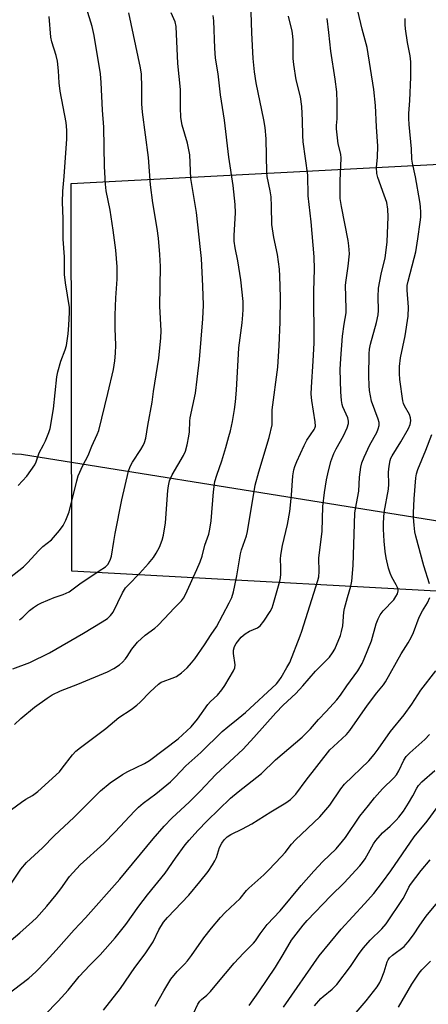
# Model space of a CAD drawing. Units: inches. Extents: x 1213772 to 1219772, y 577455 to 581455.
# Drawn here: x 1215338 to 1215475, y 579781 to 580111 of the extents above; entities that cross this region are included whole.
import ezdxf

# ---------------------------------------------------------------- set-up
doc = ezdxf.new("R2010")
doc.units = ezdxf.units.IN
doc.header["$MEASUREMENT"] = 0
for name, color, linetype in [('NTRL-Pasture Land', 2, 'Continuous'), ('NTRL-Trees', 3, 'Continuous'), ('Undefined', 1, 'Continuous')]:
    doc.layers.add(name, color=color, linetype=linetype)

msp = doc.modelspace()

# ---------------------------------------------------------------- linework, layer by layer
at = {"layer": 'NTRL-Pasture Land'}
msp.add_lwpolyline([(1215505.99, 579976.05), (1215509.92, 579917.84), (1215355.09, 579926.33), (1215354.82, 580056.36), (1215540.03, 580066.1), (1215544.53, 579994.54), (1215540.04, 579994.26), (1215535.55, 579993.98), (1215536.15, 579984.48), (1215528.86, 579977.93), (1215522.92, 579977.61), (1215511.89, 579977.08), (1215511.93, 579976.33)], close=True, dxfattribs=at)
at = {"layer": 'NTRL-Trees'}
msp.add_lwpolyline([(1215178.19, 579973.58), (1215338.24, 579965.58), (1215550.31, 579931.57), (1215643.61, 579921.2), (1215658.35, 579919.56), (1215659.9, 579916.45), (1215672.53, 579838.15), (1215651.69, 579704.82), (1215672.53, 579596.48), (1215714.2, 579579.82), (1215726.7, 579542.32), (1215672.53, 579488.15), (1215622.53, 579425.65)], dxfattribs=at)
at = {"layer": 'Undefined'}
for points, elevation in [([(1215330.75, 579782.39), (1215340.67, 579789.85), (1215343.03, 579791.98), (1215346.54, 579795.63), (1215349.88, 579799.26), (1215355.87, 579806.11), (1215359.64, 579810.11), (1215371.24, 579823.09), (1215382.36, 579836.65), (1215386.04, 579840.88), (1215388.6, 579843.51), (1215394.53, 579849.03), (1215398.15, 579852.56), (1215403.42, 579858.18), (1215412.5, 579866.72), (1215416.14, 579870.65), (1215423.49, 579878.86), (1215425.95, 579881.39), (1215430.26, 579885.35), (1215432.56, 579887.87), (1215436.76, 579892.79), (1215441.45, 579897.57), (1215442.51, 579898.95), (1215443.26, 579900.19), (1215445.18, 579904.81), (1215445.54, 579906.16), (1215445.91, 579908.08), (1215446.34, 579912.66), (1215446.52, 579913.81), (1215447.5, 579917.53), (1215448.62, 579921.32), (1215448.93, 579922.99), (1215449.41, 579928.22), (1215450.02, 579945.86), (1215450.22, 579947.3), (1215451.33, 579953.22), (1215451.56, 579957.88), (1215452.05, 579961.27), (1215452.38, 579962.66), (1215453.17, 579964.6), (1215455.01, 579968.7), (1215457.33, 579972.88), (1215457.86, 579974.14), (1215458.13, 579975.18), (1215458.1, 579976.24), (1215457.84, 579977.33), (1215455.6, 579983.35), (1215454.95, 579986.97), (1215454.8, 579988.66), (1215454.73, 579991.8), (1215454.8, 579999.22), (1215454.95, 580000.85), (1215455.23, 580002.47), (1215457.27, 580009.79), (1215457.81, 580012.36), (1215457.91, 580013.74), (1215457.83, 580018.38), (1215457.97, 580021.24), (1215458.84, 580025.94), (1215460.15, 580031.46), (1215460.53, 580033.98), (1215460.81, 580036.81), (1215461.13, 580045.24), (1215461.01, 580047.78), (1215460.67, 580049.98), (1215459.87, 580052.43), (1215457.69, 580058.36), (1215457.34, 580059.73), (1215457.24, 580061.73), (1215457.6, 580065.21), (1215457.65, 580068.91), (1215457.23, 580075.4), (1215456.88, 580082.48), (1215456.38, 580087.83), (1215454.09, 580102.02), (1215452.4, 580108.11), (1215449.53, 580120.48)], 536), ([(1215334.83, 579846.43), (1215338.2, 579848.88), (1215339.69, 579849.87), (1215341.95, 579851.12), (1215343.72, 579852.5), (1215350.93, 579859.14), (1215351.89, 579860.27), (1215355.32, 579864.79), (1215356.41, 579865.96), (1215358.01, 579867.24), (1215366.51, 579873.58), (1215370.8, 579877.3), (1215375.04, 579880.03), (1215376.94, 579881.45), (1215378.01, 579882.42), (1215381.34, 579885.93), (1215384.15, 579888.44), (1215385.08, 579889.11), (1215385.7, 579889.43), (1215388.79, 579890.45), (1215390.24, 579891.09), (1215391.87, 579892.25), (1215393.81, 579893.97), (1215395.27, 579895.62), (1215396.33, 579897.01), (1215399.57, 579901.66), (1215401.82, 579905.09), (1215403.64, 579907.7), (1215407.86, 579915.73), (1215408.69, 579917.55), (1215409.27, 579919.4), (1215409.8, 579921.56), (1215410.44, 579924.86), (1215411.61, 579932.16), (1215412.02, 579933.56), (1215413.63, 579938.27), (1215414, 579939.68), (1215416.58, 579955.2), (1215417.82, 579959.72), (1215421.3, 579971.22), (1215422.22, 579975.44), (1215422.31, 579976.55), (1215422.23, 579978.94), (1215422.31, 579980.5), (1215424.15, 579994.83), (1215424.61, 580001.99), (1215424.91, 580009.84), (1215425.06, 580018.29), (1215424.88, 580025.3), (1215424.7, 580027.62), (1215424.07, 580032.5), (1215422.81, 580038.3), (1215422.13, 580042.63), (1215422.03, 580048.77), (1215421.89, 580051.9), (1215421.57, 580053.92), (1215420.61, 580058.72), (1215420.44, 580060), (1215420.27, 580071.33), (1215419.93, 580075.09), (1215419.48, 580077.7), (1215416.87, 580090.15), (1215416.31, 580093.76), (1215415.95, 580098.23), (1215415.44, 580106.89), (1215415.03, 580120.69)], 530), ([(1215331.9, 579800.2), (1215337.63, 579805.07), (1215341.95, 579808.95), (1215343.2, 579810.16), (1215346.7, 579814.05), (1215349.89, 579817.85), (1215351.44, 579819.85), (1215354.36, 579824.03), (1215357.87, 579827.93), (1215365.77, 579835), (1215369.62, 579838.91), (1215376.09, 579845.85), (1215377.5, 579847.25), (1215378.98, 579848.53), (1215383.23, 579851.67), (1215388.14, 579855.73), (1215389.77, 579857.28), (1215393.31, 579861.1), (1215398.34, 579865.56), (1215405.53, 579872.6), (1215407.38, 579874.21), (1215410.91, 579876.92), (1215413.37, 579879), (1215423.74, 579888.57), (1215424.54, 579889.55), (1215425.31, 579890.74), (1215427.24, 579894.05), (1215428.15, 579895.75), (1215431.67, 579904.66), (1215432.25, 579906.3), (1215437.61, 579923.26), (1215437.89, 579924.51), (1215437.98, 579926.26), (1215437.9, 579930.73), (1215439.01, 579939.78), (1215439.3, 579948.07), (1215439.79, 579952.7), (1215440.49, 579957.05), (1215440.88, 579959.01), (1215441.97, 579963.09), (1215443, 579965.82), (1215443.76, 579967.41), (1215446.22, 579971.71), (1215447.41, 579974.46), (1215447.82, 579975.85), (1215447.82, 579976.69), (1215447.6, 579977.79), (1215446.02, 579981.46), (1215445.78, 579982.27), (1215445.53, 579983.64), (1215445.25, 579986.46), (1215445.12, 579994.03), (1215445.25, 579997.7), (1215445.89, 580005.16), (1215446.41, 580009.17), (1215447.09, 580013.04), (1215447.11, 580014.39), (1215446.86, 580022.23), (1215447.03, 580023.94), (1215447.79, 580028.6), (1215448.15, 580032.83), (1215447.99, 580035.48), (1215447.77, 580037.24), (1215445.48, 580048.7), (1215445.12, 580051.34), (1215445.05, 580053.12), (1215445.09, 580057.25), (1215445.41, 580064.87), (1215445.24, 580066.17), (1215444.41, 580069.69), (1215443.83, 580074.64), (1215443.8, 580075.81), (1215444.02, 580078.06), (1215444.07, 580080.05), (1215444.06, 580083.51), (1215443.93, 580087.06), (1215443.39, 580091.32), (1215441.95, 580100.69), (1215441.32, 580107.02), (1215440.74, 580111.74)], 534), ([(1215334.89, 579821.76), (1215337.94, 579826.44), (1215339.95, 579828.64), (1215345.25, 579833.65), (1215349.3, 579837.79), (1215355.76, 579843.73), (1215364.76, 579852.74), (1215367.94, 579855.44), (1215372.11, 579858.19), (1215373.85, 579859.17), (1215379.47, 579861.83), (1215381.19, 579862.88), (1215390.73, 579870.14), (1215393.71, 579872.78), (1215395.12, 579874.21), (1215397.23, 579876.79), (1215400.68, 579881.68), (1215401.59, 579882.63), (1215403.95, 579884.79), (1215405.43, 579886.56), (1215406.43, 579888.02), (1215409.32, 579892.9), (1215409.76, 579893.97), (1215409.86, 579894.92), (1215409.34, 579898.72), (1215409.3, 579899.88), (1215409.6, 579901.1), (1215410.16, 579902.09), (1215411.85, 579904.19), (1215413.17, 579905.38), (1215414.67, 579906.3), (1215417.34, 579907.38), (1215418.24, 579908.03), (1215419.48, 579909.63), (1215421.56, 579912.81), (1215422.26, 579914.07), (1215422.65, 579915.16), (1215424.82, 579923.04), (1215425.08, 579924.17), (1215425.19, 579925.34), (1215425.19, 579927.72), (1215425.08, 579930.35), (1215425.19, 579931.79), (1215425.72, 579934.96), (1215427.44, 579942.05), (1215428.19, 579946.35), (1215428.8, 579951.91), (1215429.25, 579958.35), (1215429.52, 579960.4), (1215429.84, 579961.45), (1215430.5, 579963.11), (1215432.95, 579968.55), (1215433.92, 579970.27), (1215436.34, 579973.85), (1215436.6, 579974.34), (1215436.79, 579975.01), (1215436.73, 579976.46), (1215435.56, 579983.57), (1215435.37, 579985.72), (1215435.43, 579988.1), (1215436.06, 579996.8), (1215436.34, 580002.95), (1215436.28, 580020.31), (1215436.43, 580027.59), (1215436.33, 580031.73), (1215435.34, 580043.54), (1215434.38, 580052.21), (1215434.2, 580059.11), (1215432.66, 580070.3), (1215432.54, 580072.51), (1215432.46, 580077.49), (1215432.2, 580082.13), (1215431.77, 580085.37), (1215430.34, 580091.13), (1215429.48, 580096.29), (1215429.3, 580098.33), (1215429.31, 580104.28), (1215429.24, 580105.76), (1215428.95, 580107.42), (1215427.8, 580112.46)], 532), ([(1215335.33, 579893.67), (1215341.02, 579895.78), (1215347.63, 579898.96), (1215359.06, 579905.59), (1215365.28, 579909.38), (1215367.02, 579910.51), (1215368.09, 579911.48), (1215368.98, 579912.6), (1215372.12, 579919.06), (1215373.14, 579920.75), (1215374.07, 579921.79), (1215377.83, 579925.55), (1215380.83, 579928.89), (1215382.46, 579930.95), (1215383.39, 579932.42), (1215384.48, 579934.47), (1215385.38, 579936.79), (1215385.82, 579938.41), (1215386.55, 579942.62), (1215387.32, 579953.37), (1215387.54, 579955.04), (1215387.89, 579956.64), (1215388.27, 579957.69), (1215388.78, 579958.71), (1215392.58, 579965.11), (1215393.19, 579966.58), (1215393.8, 579968.72), (1215394.38, 579971.66), (1215394.59, 579973.14), (1215394.65, 579976.69), (1215394.74, 579977.83), (1215396.53, 579986.1), (1215397.16, 579990.72), (1215397.88, 579997.37), (1215399.06, 580011), (1215399.19, 580015.55), (1215399.07, 580021.93), (1215398.53, 580031.19), (1215398.28, 580034.19), (1215396.95, 580046.65), (1215395.04, 580058), (1215394.66, 580065.99), (1215393.85, 580069.84), (1215392.1, 580075.92), (1215391.62, 580078.45), (1215391.52, 580081.89), (1215391.53, 580087.86), (1215390.66, 580096.59), (1215390.06, 580109.03), (1215389.72, 580110.55), (1215388.43, 580113.61)], 526), ([(1215335.92, 579874.99), (1215338, 579876.96), (1215342.63, 579880.75), (1215346.83, 579883.8), (1215348.51, 579884.89), (1215351.25, 579886.25), (1215357.09, 579888.44), (1215367.08, 579892.61), (1215369.16, 579893.71), (1215371.03, 579895.01), (1215372.12, 579895.91), (1215373.04, 579896.92), (1215373.69, 579897.81), (1215375.19, 579900.21), (1215377.06, 579902.52), (1215379.71, 579904.87), (1215382.9, 579907.25), (1215383.98, 579908.17), (1215386.2, 579910.45), (1215389.39, 579913.94), (1215391.91, 579916.47), (1215392.49, 579917.27), (1215393.17, 579918.56), (1215397, 579926.89), (1215398.13, 579929.55), (1215398.77, 579931.39), (1215399.67, 579935.1), (1215401, 579938.83), (1215401.38, 579940.44), (1215401.78, 579943.25), (1215402.55, 579952.99), (1215403.01, 579956.4), (1215403.67, 579958.61), (1215405.35, 579963.34), (1215406.74, 579967.86), (1215407.76, 579971.49), (1215408.27, 579973.45), (1215408.94, 579976.54), (1215409.66, 579980.58), (1215410.01, 579983.16), (1215410.36, 579987.08), (1215411.14, 580001.3), (1215412.2, 580009.63), (1215412.46, 580012.3), (1215412.55, 580014.09), (1215412.5, 580016.77), (1215411.76, 580024.03), (1215410.75, 580030.44), (1215409.85, 580034.78), (1215409.53, 580037.02), (1215409.53, 580038.97), (1215409.98, 580046.53), (1215409.91, 580049.32), (1215409.2, 580055.66), (1215407.74, 580065.22), (1215406.28, 580077.62), (1215404.98, 580086.09), (1215404.16, 580093.09), (1215403.27, 580098.39), (1215402.99, 580101.73), (1215402.66, 580110.91), (1215402.53, 580112.68)], 528), ([(1215337.6, 579910), (1215338.7, 579910.95), (1215340.92, 579913.18), (1215342.24, 579914.2), (1215343.63, 579915.12), (1215344.91, 579915.76), (1215349.17, 579917.5), (1215352.18, 579918.51), (1215354.15, 579919.44), (1215355.07, 579920.06), (1215357.75, 579922.08), (1215364.23, 579926.52), (1215366.35, 579927.85), (1215367.14, 579928.56), (1215367.99, 579930.04), (1215368.43, 579931.41), (1215369.15, 579936.34), (1215369.62, 579938.97), (1215371.9, 579950.24), (1215374.09, 579959.9), (1215374.68, 579961.44), (1215375.42, 579962.92), (1215378.22, 579967.16), (1215379.04, 579968.54), (1215379.5, 579969.52), (1215379.94, 579970.93), (1215380.62, 579975.26), (1215382.05, 579983.09), (1215382.53, 579986.64), (1215384.24, 579997.76), (1215384.93, 580004.58), (1215385.05, 580006.93), (1215384.58, 580015.2), (1215384.78, 580028.57), (1215384.61, 580032.57), (1215384.1, 580038.06), (1215383.69, 580041.29), (1215382.28, 580049.83), (1215381.42, 580055.86), (1215380.77, 580065.11), (1215378.8, 580080.24), (1215378.6, 580083.03), (1215378.62, 580088.64), (1215378.5, 580093.05), (1215378.14, 580095.16), (1215374.22, 580113.62)], 524), ([(1215341.55, 579772.99), (1215350.49, 579782.13), (1215353.92, 579785.89), (1215357.61, 579790.48), (1215361.15, 579794.25), (1215364.62, 579797.68), (1215369.67, 579803.43), (1215373.22, 579807.87), (1215377.61, 579814.05), (1215380.49, 579817.82), (1215386.44, 579825.08), (1215389.89, 579830.1), (1215393.15, 579834.6), (1215394.39, 579836.12), (1215397.34, 579839.42), (1215400.48, 579842.64), (1215408.32, 579850.2), (1215410.89, 579852.37), (1215418.72, 579858.53), (1215423.43, 579863.15), (1215432.38, 579870.71), (1215435.14, 579873.46), (1215437.8, 579876.59), (1215440.43, 579879.34), (1215443.99, 579883.26), (1215445.15, 579884.8), (1215447.26, 579887.97), (1215451, 579893), (1215452.43, 579895.39), (1215453.14, 579896.98), (1215455.53, 579902.98), (1215457.19, 579908.74), (1215457.83, 579910.41), (1215458.46, 579911.74), (1215459.48, 579913.05), (1215463.02, 579916.72), (1215463.79, 579917.84), (1215464.28, 579918.8), (1215464.48, 579919.74), (1215464.47, 579920.21), (1215464.32, 579920.85), (1215463.9, 579921.76), (1215462.4, 579924.4), (1215461.81, 579925.68), (1215461.3, 579927.39), (1215460.48, 579930.88), (1215460.17, 579932.93), (1215459.77, 579936.47), (1215459.55, 579940.51), (1215459.56, 579942.54), (1215459.83, 579946.03), (1215461.26, 579953.89), (1215461.34, 579955.57), (1215461.28, 579959.58), (1215461.48, 579961.63), (1215461.86, 579963.5), (1215462.11, 579964.26), (1215462.52, 579965.09), (1215465.43, 579969.72), (1215467.97, 579974.24), (1215468.53, 579975.52), (1215468.77, 579976.81), (1215468.66, 579977.84), (1215468.32, 579978.86), (1215466.64, 579981.86), (1215466.31, 579982.63), (1215466.06, 579983.45), (1215465.05, 579990.69), (1215464.95, 579992.7), (1215464.94, 579995), (1215465.26, 579997.9), (1215466.89, 580005.25), (1215467.9, 580011.91), (1215468.01, 580014.93), (1215467.49, 580020.54), (1215467.52, 580022.19), (1215467.83, 580023.62), (1215469.93, 580031.3), (1215470.44, 580033.5), (1215471.15, 580037.86), (1215471.93, 580043.41), (1215472.1, 580045.08), (1215472.16, 580046.67), (1215472.05, 580048.62), (1215471.79, 580050.37), (1215470.31, 580058.6), (1215469.29, 580063.14), (1215469.07, 580064.55), (1215468.96, 580067.94), (1215468.23, 580076.1), (1215468.12, 580078.11), (1215468.15, 580079.82), (1215468.45, 580084.22), (1215468.77, 580092), (1215468.75, 580097.16), (1215468.56, 580099.19), (1215467.7, 580103.59), (1215466.96, 580108.27), (1215466.83, 580109.73), (1215466.82, 580111.74)], 538), ([(1215474.97, 579922.07), (1215473.1, 579928.14), (1215470.42, 579938.13), (1215470.15, 579939.52), (1215469.9, 579941.83), (1215469.69, 579944.42), (1215469.69, 579945.89), (1215469.89, 579950.61), (1215470.45, 579957.72), (1215470.64, 579958.98), (1215471.13, 579960.5), (1215473.82, 579966.91), (1215475.84, 579972.22)], 540), ([(1215365.73, 579779.13), (1215371.37, 579786.47), (1215376.2, 579793.47), (1215379.66, 579798.06), (1215381.27, 579800.37), (1215382.32, 579802.05), (1215384.23, 579806.14), (1215385.86, 579808.72), (1215387.18, 579810.26), (1215394.35, 579817.78), (1215398.04, 579822.17), (1215400.77, 579825.7), (1215402.28, 579827.92), (1215403.05, 579829.19), (1215403.55, 579830.39), (1215404.23, 579832.61), (1215404.64, 579833.67), (1215405.41, 579835.12), (1215406.22, 579836.25), (1215407.2, 579837.24), (1215408.36, 579838.07), (1215412.37, 579840), (1215415.45, 579841.61), (1215421.85, 579845.65), (1215426.86, 579848.7), (1215428.47, 579849.86), (1215429.47, 579850.79), (1215430.22, 579851.65), (1215433.65, 579856.33), (1215441.59, 579866.43), (1215442.79, 579867.63), (1215447.14, 579871.62), (1215448.31, 579872.91), (1215454.25, 579881.4), (1215457.41, 579885.58), (1215459.58, 579888.24), (1215460.29, 579889.28), (1215465.51, 579898.62), (1215467.9, 579902.38), (1215468.91, 579904.18), (1215469.63, 579905.77), (1215471.57, 579910.91), (1215472.71, 579913.11), (1215474.33, 579915.74), (1215475.09, 579917.59)], 540), ([(1215383.01, 579780.46), (1215385.89, 579785.68), (1215388.3, 579789.55), (1215390.46, 579792.16), (1215392.83, 579794.56), (1215393.86, 579795.75), (1215395.22, 579797.53), (1215399.4, 579803.38), (1215401.93, 579806.64), (1215404.93, 579810.26), (1215406.5, 579811.91), (1215411.49, 579816.64), (1215413.71, 579819.28), (1215414.45, 579820.06), (1215419.48, 579824.53), (1215421.18, 579826.17), (1215425.32, 579830.53), (1215426.64, 579832.07), (1215428.78, 579834.82), (1215430.05, 579836.26), (1215438.24, 579844.03), (1215441.61, 579847.9), (1215445.3, 579853.39), (1215446.47, 579854.9), (1215454.64, 579862.8), (1215456.51, 579864.87), (1215457.86, 579866.68), (1215461.97, 579872.63), (1215466.56, 579878.15), (1215469.13, 579881.81), (1215472.16, 579886.46), (1215477.15, 579892.98)], 542), ([(1215395.91, 579778.07), (1215397.35, 579781.21), (1215397.96, 579782.17), (1215398.55, 579782.79), (1215400.31, 579784.21), (1215401.54, 579785.4), (1215403.75, 579787.95), (1215409.48, 579794.95), (1215412.69, 579798.31), (1215416.05, 579801.59), (1215416.69, 579802.43), (1215418.22, 579804.81), (1215420.58, 579807.85), (1215424.96, 579812.48), (1215431.94, 579820.96), (1215436.29, 579825.83), (1215439.31, 579829), (1215443.68, 579833.31), (1215445.89, 579835.82), (1215446.85, 579837.1), (1215451.65, 579844.17), (1215454.57, 579847.76), (1215456.57, 579850.41), (1215459.26, 579853.33), (1215463.05, 579857.02), (1215463.95, 579858.06), (1215464.78, 579859.46), (1215466.42, 579863), (1215467.18, 579864.21), (1215468.4, 579865.44), (1215473.5, 579869.88), (1215475.02, 579871.62)], 544), ([(1215414.56, 579780.72), (1215417.84, 579785.32), (1215423.39, 579793.57), (1215425.95, 579797.8), (1215428.7, 579802.63), (1215432.67, 579807.67), (1215434.04, 579809.21), (1215441.98, 579817.49), (1215446.39, 579821.9), (1215451.65, 579827.55), (1215452.52, 579828.63), (1215453.42, 579829.95), (1215456.24, 579834.91), (1215457.05, 579836.07), (1215459.3, 579838.58), (1215461.81, 579840.83), (1215463.81, 579842.83), (1215464.75, 579843.89), (1215466.3, 579845.95), (1215468.02, 579848.57), (1215469.42, 579851.02), (1215470.77, 579853.62), (1215471.36, 579854.54), (1215472.47, 579855.72), (1215476.79, 579859.57)], 546), ([(1215426.02, 579780.18), (1215438.05, 579797.43), (1215445.36, 579806.36), (1215453.28, 579814.79), (1215456.33, 579818.34), (1215459.24, 579822.06), (1215462.04, 579825.88), (1215469.88, 579837.26), (1215474.19, 579842.56), (1215477.56, 579847.12)], 548), ([(1215436.44, 579780.63), (1215438.57, 579783.04), (1215439.34, 579783.75), (1215442.41, 579786.23), (1215443.93, 579787.76), (1215448.57, 579793.8), (1215451.47, 579798.15), (1215452.84, 579800.02), (1215455.13, 579802.61), (1215458.99, 579806.42), (1215460.46, 579808.1), (1215466.18, 579816.63), (1215466.75, 579817.65), (1215468.06, 579820.41), (1215468.63, 579821.35), (1215472.24, 579825.95), (1215475.3, 579829.63)], 550), ([(1215449.74, 579777.57), (1215453.74, 579782.27), (1215457.43, 579787.02), (1215458.32, 579788.43), (1215458.83, 579789.42), (1215459.82, 579792.04), (1215460.85, 579795.32), (1215461.2, 579796.04), (1215461.64, 579796.69), (1215462.6, 579797.66), (1215466.5, 579800.56), (1215467.14, 579801.16), (1215467.89, 579802.06), (1215469.61, 579804.44), (1215471.78, 579807.7), (1215473.92, 579810.72), (1215477.73, 579815.23)], 552), ([(1215464.62, 579780.2), (1215469.15, 579787.87), (1215471.54, 579791.59), (1215472.49, 579792.7), (1215475.41, 579795.56)], 554)]:
    msp.add_lwpolyline(points, dxfattribs=dict(at, elevation=elevation))
for points in [[(1215334.16, 579924.11, 522), (1215338.9, 579927.79, 522), (1215340.27, 579929.15, 522), (1215344.03, 579933.35, 522), (1215345.42, 579934.61, 522), (1215348.26, 579936.91, 522), (1215350.97, 579940, 522), (1215352.21, 579941.63, 522), (1215353.1, 579943.48, 522), (1215354.16, 579946.23, 522), (1215356.76, 579956.67, 522), (1215357.27, 579958.35, 522), (1215358.73, 579961.77, 522), (1215360.53, 579965.12, 522), (1215361.85, 579968.29, 522), (1215363.6, 579972.17, 522), (1215364.11, 579973.52, 522), (1215367.17, 579985.99, 522), (1215369.02, 579993.97, 522), (1215369.53, 579996.9, 522), (1215369.78, 579999.43, 522), (1215369.83, 580002.2, 522), (1215369.67, 580007.79, 522), (1215369.68, 580012.23, 522), (1215369.88, 580018.06, 522), (1215370.3, 580024.28, 522), (1215370.35, 580026.65, 522), (1215370.29, 580028.42, 522), (1215369.85, 580034.01, 522), (1215368.97, 580040.76, 522), (1215367.93, 580047.42, 522), (1215366.65, 580053.87, 522), (1215366.34, 580056.1, 522), (1215366.08, 580062.07, 522), (1215365.83, 580075.24, 522), (1215365.41, 580080.95, 522), (1215364.96, 580090.23, 522), (1215364.69, 580093.11, 522), (1215362.6, 580105.99, 522), (1215361.89, 580109.05, 522), (1215360.05, 580115.16, 522)], [(1215337.12, 579955.1, 520), (1215340.02, 579958.19, 520), (1215342.67, 579962, 520), (1215343.17, 579963.05, 520), (1215344.17, 579966, 520), (1215345.65, 579968.72, 520), (1215346.27, 579970.06, 520), (1215347.37, 579972.83, 520), (1215347.78, 579974.24, 520), (1215348.91, 579980.8, 520), (1215350.04, 579991.58, 520), (1215350.42, 579993.22, 520), (1215351.46, 579996.84, 520), (1215352.83, 580000.56, 520), (1215353.27, 580002.01, 520), (1215353.85, 580005.95, 520), (1215354.12, 580008.81, 520), (1215354.32, 580013.12, 520), (1215354.29, 580014.8, 520), (1215352.98, 580023.02, 520), (1215352.67, 580025.88, 520), (1215352.63, 580031.81, 520), (1215352.2, 580037.7, 520), (1215352.19, 580044.56, 520), (1215352, 580050.09, 520), (1215352.1, 580053.79, 520), (1215352.52, 580058.68, 520), (1215353.4, 580071.31, 520), (1215353.45, 580074.28, 520), (1215353.17, 580076.83, 520), (1215351.13, 580087.34, 520), (1215350.83, 580090.1, 520), (1215350.63, 580094.1, 520), (1215350.29, 580097.33, 520), (1215349.82, 580099.25, 520), (1215348.37, 580103.81, 520), (1215348.07, 580105.47, 520), (1215347.49, 580112.31, 520)]]:
    msp.add_polyline3d(points, dxfattribs=at)

doc.saveas('drawing.dxf')
